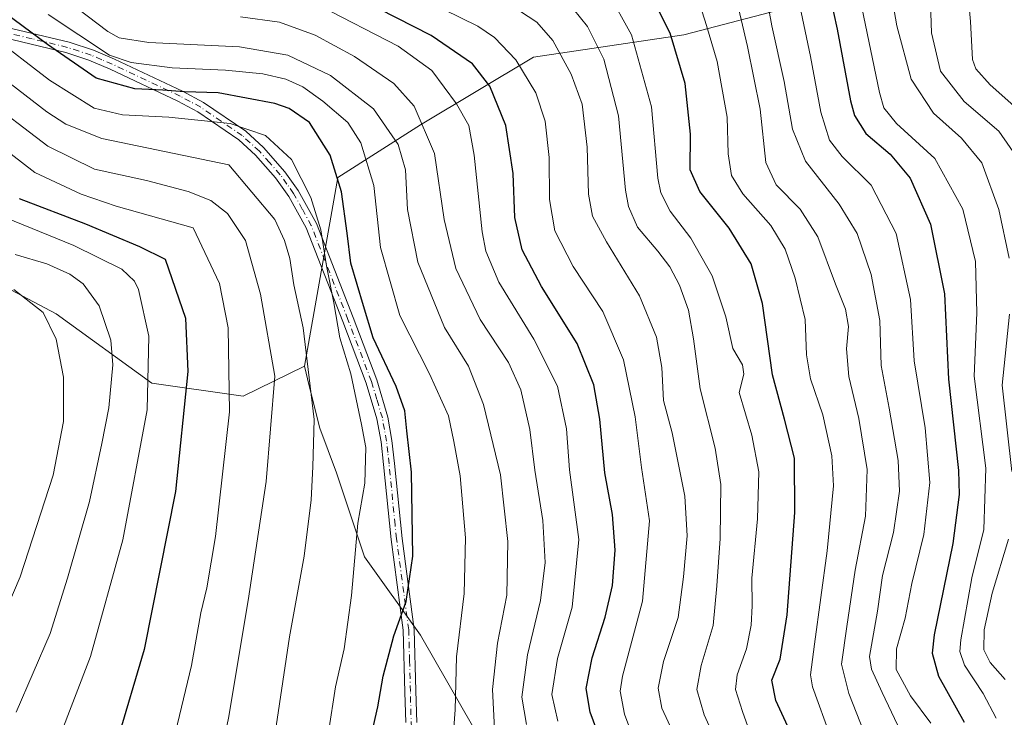
# Model space of a CAD drawing. Units: metres. Extents: x 626883 to 630311, y 4785139 to 4787517.
# Drawn here: x 629262 to 629476, y 4786155 to 4786307 of the extents above; entities that cross this region are included whole.
import ezdxf

# ---------------------------------------------------------------- set-up
doc = ezdxf.new("R2010")
doc.units = ezdxf.units.M
doc.header["$MEASUREMENT"] = 0
doc.linetypes.add('DGN Style 4', pattern=[2.6384748266838614, 1.318413404963828, -0.6592067024819142, 0.001648016756204785, -0.6592067024819142])
for name, color, linetype, lineweight in [('Arbolado forestal CxS', 92, 'Continuous', 0), ('Camino Cxs', 7, 'Continuous', 0), ('Camino eje', 30, 'DGN Style 4', 13), ('Comarca CxS', 21, 'Continuous', 0), ('Comunidad Autónoma CxS', 142, 'Continuous', 0), ('Curva de nivel maestra', 30, 'Continuous', 30), ('Curva de nivel normal', 30, 'Continuous', 0), ('Espacio natural protegido CxS', 121, 'Continuous', 0), ('Municipio CxS', 4, 'Continuous', 0), ('Pastizal CxS', 92, 'Continuous', 0), ('Provincia CxS', 1, 'Continuous', 0)]:
    doc.layers.add(name, color=color, linetype=linetype, lineweight=lineweight)

# ---------------------------------------------------------------- blocks, each defined once
blk = doc.blocks.new('*U8')
at = {"layer": 'Arbolado forestal CxS', "color": 92, "linetype": 'Continuous', "lineweight": 0}
blk.add_polyline3d([(629444.3255000003, 4786313.292500001, 444.9238000000041), (629406.7144999999, 4786303.481100001, 472.9134999999952), (629374.0083, 4786298.575300001, 492.8243999999977), (629349.4792999999, 4786283.858899999, 510.2635000000009), (629331.4921000004, 4786272.4113, 525.9138999999996), (629324.2045, 4786231.3343, 536.082899999994), (629310.8914999999, 4786224.7741, 544.218200000003), (629291.0299000005, 4786227.6121, 555.7409000000043), (629270.2238999996, 4786242.743899999, 563.8803999999947), (629250.3627000004, 4786253.1479, 564.6888000000035)], dxfattribs=at)
blk = doc.blocks.new('*U9')
at = {"layer": 'Arbolado forestal CxS', "color": 92, "linetype": 'Continuous', "lineweight": 0}
blk.add_polyline3d([(629457.5412999997, 4785918.730699999, 481.8502000000008), (629455.5192999998, 4785948.5043, 484.5176999999967), (629439.6743000001, 4785968.007300001, 494.3413), (629431.1426999997, 4786002.134299999, 503.8570000000037), (629422.6108999997, 4786022.855699999, 507.9431999999942), (629404.3280999997, 4786046.0141, 508.4107999999979), (629388.8592999997, 4786075.7225, 509.0957999999956), (629370.8711000001, 4786105.1589, 511.3901000000042), (629379.0472999997, 4786111.6995, 506.9388000000035), (629377.4121000003, 4786134.593900001, 510.2731000000058), (629361.0591000002, 4786152.583500001, 518.510500000004), (629349.4798999998, 4786172.775699999, 523.7461999999941), (629337.2912999997, 4786189.8397, 529.6940000000031), (629331.1973000001, 4786208.1229, 532.9499999999971), (629327.5409000004, 4786217.874299999, 534.8350999999967), (629325.2664999999, 4786227.050100001, 535.678700000004), (629324.2045, 4786231.3343, 536.082899999994), (629331.4921000004, 4786272.4113, 525.9138999999996), (629349.4792999999, 4786283.858899999, 510.2635000000009), (629374.0083, 4786298.575300001, 492.8243999999977), (629406.7144999999, 4786303.481100001, 472.9134999999952), (629444.3255000003, 4786313.292500001, 444.9238000000041)], dxfattribs=at)
blk = doc.blocks.new('*U12')
at = {"layer": 'Pastizal CxS', "color": 92, "linetype": 'Continuous', "lineweight": 0}
blk.add_polyline3d([(629250.3627000004, 4786253.1479, 564.6888000000035), (629270.2238999996, 4786242.743899999, 563.8803999999947), (629291.0299000005, 4786227.6121, 555.7409000000043), (629310.8914999999, 4786224.7741, 544.218200000003), (629324.2045, 4786231.3343, 536.082899999994), (629325.2664999999, 4786227.050100001, 535.678700000004), (629327.5409000004, 4786217.874299999, 534.8350999999967), (629331.1973000001, 4786208.1229, 532.9499999999971), (629337.2912999997, 4786189.8397, 529.6940000000031), (629349.4798999998, 4786172.775699999, 523.7461999999941), (629361.0591000002, 4786152.583500001, 518.510500000004), (629377.4121000003, 4786134.593900001, 510.2731000000058), (629379.0472999997, 4786111.6995, 506.9388000000035), (629370.8711000001, 4786105.1589, 511.3901000000042), (629388.8592999997, 4786075.7225, 509.0957999999956), (629404.3280999997, 4786046.0141, 508.4107999999979), (629422.6108999997, 4786022.855699999, 507.9431999999942), (629431.1426999997, 4786002.134299999, 503.8570000000037), (629439.6743000001, 4785968.007300001, 494.3413), (629455.5192999998, 4785948.5043, 484.5176999999967), (629457.5412999997, 4785918.730699999, 481.8502000000008)], dxfattribs=at)

msp = doc.modelspace()

# ---------------------------------------------------------------- linework, layer by layer
at = {"layer": 'Arbolado forestal CxS', "color": 92, "linetype": 'Continuous', "lineweight": 0}
for points in [[(629575.0681999996, 4786385.5942, 356.0292999999947), (629547.3465, 4786385.242699999, 372.4146999999939), (629496.6536999998, 4786377.067299999, 402.4557999999961), (629473.7597000003, 4786365.621300001, 415.6278000000021), (629459.0425000006, 4786328.009299999, 433.0767999999953), (629444.3255000003, 4786313.292500001, 444.9238000000041), (629406.7144999999, 4786303.481100001, 472.9134999999952), (629374.0083, 4786298.575300001, 492.8243999999977), (629349.4792999999, 4786283.858899999, 510.2635000000009), (629331.4921000004, 4786272.4113, 525.9138999999996), (629324.2045, 4786231.3343, 536.082899999994)], [(628935.0094999997, 4786236.2445, 618.7356), (628954.6327000001, 4786244.420499999, 615.6067999999941), (628993.8788999999, 4786282.031300001, 605.3539000000019), (628999.7352999998, 4786254.096100001, 619.1843999999984), (629011.0837000003, 4786249.366900001, 621.1570999999967), (629030.9447, 4786242.7459, 621.0384999999952), (629047.9688999997, 4786220.047700001, 618.9716999999946), (629068.7753, 4786196.4025, 612.4247000000032), (629104.7143000001, 4786185.053300001, 607.9266999999963), (629122.6841000002, 4786197.3485, 600.1487999999954), (629164.2978999997, 4786215.317700001, 588.9483000000037), (629187.9417000003, 4786232.341499999, 578.8537999999971), (629209.6947, 4786244.636499999, 576.2578000000067), (629232.3932999996, 4786231.395300001, 578.6212999999989), (629240.9049000005, 4786237.0701, 575.2014000000054), (629250.3627000004, 4786253.1479, 564.6888000000035), (629270.2238999996, 4786242.743899999, 563.8803999999947), (629291.0299000005, 4786227.6121, 555.7409000000043), (629310.8914999999, 4786224.7741, 544.218200000003), (629324.2045, 4786231.3343, 536.082899999994)], [(629324.2045, 4786231.3343, 536.082899999994), (629325.2664999999, 4786227.050100001, 535.678700000004), (629327.5409000004, 4786217.874299999, 534.8350999999967), (629331.1973000001, 4786208.1229, 532.9499999999971), (629337.2912999997, 4786189.8397, 529.6940000000031), (629349.4798999998, 4786172.775699999, 523.7461999999941), (629361.0591000002, 4786152.583500001, 518.510500000004), (629377.4121000003, 4786134.593900001, 510.2731000000058), (629379.0472999997, 4786111.6995, 506.9388000000035), (629370.8711000001, 4786105.1589, 511.3901000000042), (629388.8592999997, 4786075.7225, 509.0957999999956), (629404.3280999997, 4786046.0141, 508.4107999999979), (629422.6108999997, 4786022.855699999, 507.9431999999942), (629431.1426999997, 4786002.134299999, 503.8570000000037), (629439.6743000001, 4785968.007300001, 494.3413), (629455.5192999998, 4785948.5043, 484.5176999999967), (629457.5412999997, 4785918.730699999, 481.8502000000008), (629455.9058999997, 4785886.0241, 473.5567000000011), (629473.8942999998, 4785859.859099999, 457.8632000000071), (629470.6239, 4785846.775900001, 452.7249000000011), (629457.5412999997, 4785830.4231, 451.8313000000053), (629431.3772999998, 4785818.976700001, 455.1061999999947)]]:
    msp.add_polyline3d(points, dxfattribs=at)
at = {"layer": 'Camino Cxs', "color": 7, "linetype": 'Continuous', "lineweight": 0}
for points in [[(629252.4600999998, 4786306.690099999, 543.8738000000012), (629273.0401, 4786301.860099999, 541.2510000000038), (629278.2901, 4786300.110099999, 540.2706999999937), (629282.8901000004, 4786298.1601, 541.2569999999978), (629297.7100999998, 4786291.1801, 537.8736000000063), (629302.2600999996, 4786288.720100001, 540.5160999999935), (629311.4301000005, 4786282.460100001, 546.1438999999956), (629315.2901, 4786278.9301, 546.3169000000053), (629319.9700999996, 4786273.6601, 545.7636000000057), (629322.8701, 4786269.5701, 545.569399999993), (629326.8000999996, 4786262.4001, 545.7520999999979), (629334.7901, 4786241.920100001, 543.338499999998), (629339.9200999998, 4786228.360099999, 544.5869999999995), (629342.3400999998, 4786220.270099999, 542.460500000001), (629343.2500999998, 4786215.140100001, 539.9723999999987), (629343.8000999996, 4786210.1801, 537.3773999999976), (629345.4301000005, 4786193.850099999, 534.4135999999999), (629348.0900999998, 4786174.020099999, 536.5022000000026), (629348.4401000004, 4786160.6601, 525.2921999999963), (629348.6300999997, 4786153.7501, 522.3650000000052)], [(629252.4600999998, 4786306.690099999, 543.8738000000012), (629273.0401, 4786301.860099999, 541.2510000000038), (629278.2901, 4786300.110099999, 540.2706999999937), (629282.8901000004, 4786298.1601, 541.2569999999978), (629297.7100999998, 4786291.1801, 537.8736000000063), (629302.2600999996, 4786288.720100001, 540.5160999999935), (629311.4301000005, 4786282.460100001, 546.1438999999956), (629315.2901, 4786278.9301, 546.3169000000053), (629319.9700999996, 4786273.6601, 545.7636000000057), (629322.8701, 4786269.5701, 545.569399999993), (629326.8000999996, 4786262.4001, 545.7520999999979), (629334.7901, 4786241.920100001, 543.338499999998), (629339.9200999998, 4786228.360099999, 544.5869999999995), (629342.3400999998, 4786220.270099999, 542.460500000001), (629343.2500999998, 4786215.140100001, 539.9723999999987), (629343.8000999996, 4786210.1801, 537.3773999999976), (629345.4301000005, 4786193.850099999, 534.4135999999999), (629348.0900999998, 4786174.020099999, 536.5022000000026), (629348.4401000004, 4786160.6601, 525.2921999999963), (629348.6300999997, 4786153.7501, 522.3650000000052)], [(629346.2301000003, 4786153.790100001, 524.3077000000048), (629346.0500999996, 4786160.390100001, 528.5982999999978), (629345.6901000004, 4786173.860099999, 536.453999999998), (629343.0351, 4786193.6251, 534.6248999999953), (629341.4200999998, 4786209.9301, 538.819399999993), (629340.8601000002, 4786214.890100001, 541.5675000000047), (629339.9700999996, 4786219.840100001, 543.5504999999976), (629337.6300999997, 4786227.640100001, 545.8669999999984), (629332.5500999996, 4786241.0701, 544.0535999999993), (629324.6001000004, 4786261.4301, 545.5592000000033), (629320.8400999998, 4786268.2601, 545.8062999999966), (629317.9301000005, 4786272.350099999, 545.0271000000066), (629313.5301000001, 4786277.280099999, 545.6180000000022), (629309.9301000005, 4786280.5701, 544.8549999999959), (629301.0100999996, 4786286.670100001, 540.2252000000008), (629296.6300999997, 4786289.030099999, 538.7932000000001), (629281.9101, 4786295.970100001, 542.3573999999935), (629277.3101000005, 4786297.9101, 540.3925000000017), (629272.2701000003, 4786299.5801, 542.1717000000062), (629256.8800999997, 4786303.300100001, 548.1901000000071)], [(629346.2301000003, 4786153.790100001, 524.3077000000048), (629346.0500999996, 4786160.390100001, 528.5982999999978), (629345.6901000004, 4786173.860099999, 536.453999999998), (629343.0351, 4786193.6251, 534.6248999999953), (629341.4200999998, 4786209.9301, 538.819399999993), (629340.8601000002, 4786214.890100001, 541.5675000000047), (629339.9700999996, 4786219.840100001, 543.5504999999976), (629337.6300999997, 4786227.640100001, 545.8669999999984), (629332.5500999996, 4786241.0701, 544.0535999999993), (629324.6001000004, 4786261.4301, 545.5592000000033), (629320.8400999998, 4786268.2601, 545.8062999999966), (629317.9301000005, 4786272.350099999, 545.0271000000066), (629313.5301000001, 4786277.280099999, 545.6180000000022), (629309.9301000005, 4786280.5701, 544.8549999999959), (629301.0100999996, 4786286.670100001, 540.2252000000008), (629296.6300999997, 4786289.030099999, 538.7932000000001), (629281.9101, 4786295.970100001, 542.3573999999935), (629277.3101000005, 4786297.9101, 540.3925000000017), (629272.2701000003, 4786299.5801, 542.1717000000062), (629256.8800999997, 4786303.300100001, 548.1901000000071)]]:
    msp.add_polyline3d(points, dxfattribs=at)
at = {"layer": 'Camino eje', "color": 30, "linetype": 'DGN Style 4', "lineweight": 13}
msp.add_polyline3d([(629347.4596999995, 4786152.6843, 522.2029999999941), (629347.2451, 4786160.5251, 526.3603000000003), (629347.0651000004, 4786167.2601, 532.622199999998), (629346.8901000004, 4786173.940099999, 536.5985999999976), (629344.2324999999, 4786193.737500001, 534.5152999999991), (629343.9301000005, 4786196.770099999, 533.3800999999949), (629343.1250999998, 4786204.895099999, 535.0436999999947), (629342.6101000002, 4786210.0551, 538.0184000000008), (629342.3350999998, 4786212.5351, 539.7100999999967), (629342.0551000005, 4786215.015100001, 540.7979999999952), (629341.6001000004, 4786217.5801, 542.0075999999972), (629341.1551000001, 4786220.0551, 542.9918000000034), (629339.9451000001, 4786224.100099999, 544.3254000000015), (629338.7751000002, 4786228.0001, 545.2345999999961), (629333.6700999998, 4786241.495100001, 543.7017999999953), (629329.6951000001, 4786251.675100001, 546.1352999999945), (629325.7001, 4786261.915100001, 545.6690999999992), (629323.7351000002, 4786265.5001, 545.4008999999933), (629321.8551000003, 4786268.915100001, 545.5071999999927), (629320.4051000001, 4786270.960100001, 545.821100000001), (629318.9501, 4786273.005100001, 545.383799999996), (629316.6101000002, 4786275.640100001, 545.8062000000064), (629314.4101, 4786278.1051, 545.948000000004), (629310.6801000005, 4786281.515100001, 545.4339999999938), (629306.0950999996, 4786284.645099999, 542.323900000003), (629301.6350999996, 4786287.6951, 540.6928999999947), (629299.3601000002, 4786288.925100001, 539.0350000000036), (629297.1700999998, 4786290.1051, 538.244000000006), (629289.7600999996, 4786293.595100001, 543.4094000000041), (629282.4001000002, 4786297.065099999, 541.7722000000067), (629280.1001000004, 4786298.040100001, 540.8086000000039), (629277.8000999996, 4786299.0101, 540.3188999999984), (629275.1750999996, 4786299.8851, 541.0342999999993), (629272.6551000001, 4786300.720100001, 541.6431000000011), (629264.9600999998, 4786302.5801, 544.0605999999971), (629254.6700999998, 4786304.995100001, 546.4165999999968)], dxfattribs=at)
at = {"layer": 'Comarca CxS', "color": 21, "linetype": 'Continuous', "lineweight": 0}
msp.add_3dface([(630310.7300010049, 4785203.14998212), (626925.9000009774, 4785139.16998212), (626882.7100009772, 4787452.7999821), (630266.3900010034, 4787516.779982099)], dxfattribs=at)
at = {"layer": 'Comunidad Autónoma CxS', "color": 142, "linetype": 'Continuous', "lineweight": 0}
msp.add_3dface([(630310.7300010049, 4785203.14998212), (626925.9000009774, 4785139.16998212), (626882.7100009772, 4787452.7999821), (630266.3900010034, 4787516.779982099)], dxfattribs=at)
at = {"layer": 'Curva de nivel maestra', "color": 30, "linetype": 'Continuous', "lineweight": 30, "flags": 128}
for points, elevation in [([(629436.0999999996, 4786322.880100001), (629440.1299999999, 4786304.710100001), (629442.9600000001, 4786289.050100001), (629443.8700000001, 4786285.920100001), (629446.2999999998, 4786281.940099999), (629451.6200000001, 4786277.5001), (629455.9600000001, 4786272.2401), (629460.4100000003, 4786262.220100001), (629463.4199999999, 4786247.0601), (629464.3099999997, 4786228.5001), (629466.5099999999, 4786208.600099999), (629466.6299999999, 4786203.370100001), (629465.2400000002, 4786192.770099999), (629461.2199999997, 4786172.840100001), (629460.7599999999, 4786168.870100001), (629462.1399999997, 4786163.840100001), (629467.7000000002, 4786153.880100001)], 450), ([(629430.2400000002, 4786151.050100001), (629426.7300000006, 4786158.540100001), (629425.8600000005, 4786163.0001), (629427.6600000003, 4786167.5801), (629429.2199999997, 4786177.200099999), (629430.9199999999, 4786199.4901), (629430.7999999998, 4786211.3201), (629428.6200000001, 4786219.8301), (629426, 4786229.460100001), (629423.8799999999, 4786245.0001), (629421.4199999999, 4786253.610099999), (629416.6200000001, 4786261.4001), (629410.2000000002, 4786269.380100001), (629408.1399999997, 4786274.040100001), (629408.2000000002, 4786281.8201), (629407.0099999999, 4786292.8201), (629403.7599999999, 4786303.8101), (629397.4400000004, 4786316.380100001)], 475), ([(629390.2599999999, 4786145.460100001), (629386.3600000005, 4786156.0001), (629385.5, 4786161.190099999), (629386.7999999998, 4786167.8201), (629389.6299999999, 4786176.710100001), (629391.2000000002, 4786183.600099999), (629391.79, 4786191.3101), (629391.2000000002, 4786199.040100001), (629389.5800000001, 4786208.120100001), (629388.4400000004, 4786219.780099999), (629387.1500000004, 4786227.290100001), (629383.5599999997, 4786236.2601), (629375.79, 4786248.710100001), (629371.5899999999, 4786256.670100001), (629369.9900000002, 4786263.6601), (629369.5800000001, 4786273.2601), (629368.0300000003, 4786283.6801), (629364.5099999999, 4786292.280099999), (629360.7400000002, 4786297.170100001), (629351.7400000002, 4786303.270099999), (629329.1399999997, 4786314.890100001)], 500), ([(629338.8499999996, 4786151.460100001), (629340.1500000004, 4786157.170100001), (629341.3600000005, 4786163.840100001), (629343.6600000003, 4786172.6501), (629346.3700000001, 4786180.110099999), (629347.79, 4786189.9801), (629347.5199999996, 4786208.2401), (629346.4800000006, 4786217.2601), (629346.0599999997, 4786221.600099999), (629344.1299999999, 4786226.9101), (629339.1399999997, 4786237.4801), (629337.0599999997, 4786244.460100001), (629334.2800000003, 4786253.720100001), (629333.4699999997, 4786260.2501), (629332.2800000003, 4786269.3101), (629329.7800000003, 4786277.2601), (629325.3399999999, 4786284.360099999), (629320.9100000003, 4786287.390100001), (629317.7300000006, 4786288.5001), (629305.4100000003, 4786290.800100001), (629298.0899999999, 4786291.0601), (629293.4000000004, 4786291.4001), (629287.3399999999, 4786291.6601), (629278.8799999999, 4786294.0001), (629268.29, 4786301.360099999), (629257.3499999996, 4786309.420100001)], 525), ([(629262.1200000001, 4786267.8101), (629276.5800000001, 4786262.3301), (629288.2999999998, 4786257.350099999), (629293.9100000003, 4786254.640100001), (629298.3600000005, 4786241.780099999), (629298.8700000001, 4786230.190099999), (629296.1399999997, 4786204.040100001), (629289.3499999996, 4786169.640100001), (629283.4500000002, 4786149.8201), (629278.7599999999, 4786138.780099999), (629275.9900000002, 4786134.880100001), (629271.0499999998, 4786131.360099999), (629264, 4786127.550100001), (629261.2300000006, 4786125.0601)], 550)]:
    msp.add_lwpolyline(points, dxfattribs=dict(at, elevation=elevation))
at = {"layer": 'Curva de nivel normal', "color": 30, "linetype": 'Continuous', "lineweight": 0, "flags": 128}
for points, elevation in [([(629477.4800000006, 4786254.850000001), (629475.2800000003, 4786265.460000001), (629471.5599999997, 4786275.619999999), (629467.1600000003, 4786280.99), (629461.0199999996, 4786286.369999999), (629456.1699999999, 4786293.83), (629453.04, 4786305.439999999), (629450.0999999996, 4786322.539999999)], 440), ([(629460.4800000006, 4786153.66), (629456.0599999997, 4786159.560000001), (629452.9100000003, 4786165.310000001), (629452.9900000002, 4786169.850000001), (629454.8799999999, 4786176.49), (629456.3600000005, 4786184), (629458.9400000004, 4786194.699999999), (629460.2400000002, 4786206.039999999), (629459.2400000002, 4786217.949999999), (629456.8300000001, 4786232.480000001), (629456.0199999996, 4786245.82), (629452.9000000004, 4786260.189999999), (629447.5099999999, 4786270.710000001), (629441.1500000004, 4786276.939999999), (629438.4000000004, 4786280.52), (629436.5199999996, 4786286.640000001), (629434.3200000003, 4786298.76), (629430.2599999999, 4786318.08)], 455), ([(629453.9299999997, 4786151.730000001), (629449.8799999999, 4786160.32), (629447.54, 4786165.41), (629447.1399999997, 4786168.119999999), (629448.8799999999, 4786178.02), (629449.9800000006, 4786185.789999999), (629452.3600000005, 4786195.16), (629453.6500000004, 4786204.16), (629453.3799999999, 4786210.83), (629451.4199999999, 4786222.16), (629449.6600000003, 4786231.51), (629449.3700000001, 4786241.279999999), (629447.4800000006, 4786251.32), (629444.4100000003, 4786260.220000001), (629440.5599999997, 4786266.600000001), (629433.1699999999, 4786275.960000001), (629430.3600000005, 4786282.949999999), (629428.5899999999, 4786293.26), (629425.8600000005, 4786305.41), (629423.7000000002, 4786317.34)], 460), ([(629446.7800000003, 4786149.560000001), (629442.6399999997, 4786160.109999999), (629441.0199999996, 4786166.49), (629442.2300000006, 4786174.680000001), (629444.0199999996, 4786186.92), (629446.29, 4786198.710000001), (629446.5999999996, 4786208.880000001), (629444.7999999998, 4786219.930000001), (629442.6200000001, 4786229.060000001), (629442.0899999999, 4786235.100000001), (629442.5800000001, 4786240), (629441.9199999999, 4786243.710000001), (629439.7400000002, 4786249.180000001), (629435.8899999997, 4786259.52), (629432.0199999996, 4786265.52), (629426.8399999999, 4786270.800000001), (629424.5800000001, 4786275.66), (629423.3499999996, 4786287.26), (629420.6200000001, 4786300.939999999), (629417.54, 4786313.99)], 465), ([(629481.1500000004, 4786285.699999999), (629473.3499999996, 4786292.539999999), (629470.2400000002, 4786296.060000001), (629469.5099999999, 4786298.07), (629469.1299999999, 4786306.369999999), (629468.3499999996, 4786314.480000001)], 430), ([(629270.3499999996, 4786312.640000001), (629281.4600000001, 4786304.180000001), (629283.8700000001, 4786302.779999999), (629290.3399999999, 4786301.75), (629310.0999999996, 4786300.850000001), (629320.6200000001, 4786299.039999999), (629329.8499999996, 4786294.619999999), (629339.2400000002, 4786287.34), (629344.5700000003, 4786279.560000001), (629346.2000000002, 4786274.07), (629346.6399999997, 4786265.439999999), (629348.8600000005, 4786254), (629354.6600000003, 4786239.74), (629359.8600000005, 4786231.300000001), (629363.1900000004, 4786223), (629366.8700000001, 4786207.66), (629368.4800000006, 4786193.16), (629368.2199999997, 4786181.49), (629366.2000000002, 4786171.029999999), (629365.1200000001, 4786160.960000001), (629365.5700000003, 4786152.369999999)], 515), ([(629397.6699999999, 4786145.32), (629393.8099999997, 4786155.600000001), (629392.8899999997, 4786160.59), (629393.4100000003, 4786163.869999999), (629397.7599999999, 4786180.17), (629399.25, 4786197.640000001), (629397.5199999996, 4786209.279999999), (629396.1399999997, 4786220.34), (629393.6100000005, 4786232.710000001), (629389.1500000004, 4786243.230000001), (629382.6600000003, 4786253.02), (629378.6399999997, 4786260.810000001), (629377.5300000003, 4786267.59), (629377.4299999997, 4786276.76), (629376.5899999999, 4786284.689999999), (629374.5300000003, 4786290.789999999), (629370.2199999997, 4786297.980000001), (629365.54, 4786302.9), (629361.9600000001, 4786305.369999999), (629347.0199999996, 4786312.74)], 495), ([(629422.8399999999, 4786146.850000001), (629419.4699999997, 4786156.180000001), (629418, 4786160.930000001), (629418.3600000005, 4786164.15), (629420.3399999999, 4786169.84), (629421.3799999999, 4786174.99), (629421.5800000001, 4786179.17), (629421.5199999996, 4786185.16), (629422.75, 4786198.100000001), (629423.0800000001, 4786208.32), (629421.5099999999, 4786216.289999999), (629418.8099999997, 4786225.59), (629419.7999999998, 4786229.59), (629419.4800000006, 4786231.600000001), (629417.3899999997, 4786235.16), (629415.8799999999, 4786242.07), (629412.8899999997, 4786251), (629408.2599999999, 4786259.16), (629403.7699999996, 4786265.060000001), (629401.7100000001, 4786269.060000001), (629401.0800000001, 4786272.230000001), (629399.7000000002, 4786287.800000001), (629395.3300000001, 4786303.430000001), (629390.2100000001, 4786312.84)], 480), ([(629438.7199999997, 4786150.52), (629434.7400000002, 4786161.51), (629434.3099999997, 4786164.15), (629435.1699999999, 4786170.84), (629437.9500000002, 4786191.130000001), (629439.2699999996, 4786205.289999999), (629438.9699999997, 4786211.850000001), (629436.9800000006, 4786220.77), (629434.2699999996, 4786228.550000001), (629433.4000000004, 4786233.83), (629433.0999999996, 4786241.480000001), (629430.9600000001, 4786250.480000001), (629428.7699999996, 4786256.82), (629425.6399999997, 4786261.939999999), (629419.5700000003, 4786268.859999999), (629417.1100000005, 4786272.82), (629416.3499999996, 4786277.539999999), (629416.1399999997, 4786285.5), (629413.9600000001, 4786297.640000001), (629411.6699999999, 4786305.470000001), (629409.2100000001, 4786313.32)], 470), ([(629460.3200000003, 4786312.57), (629460.5999999996, 4786303.850000001), (629462.5700000003, 4786295.57), (629467.7199999997, 4786288.930000001), (629475.25, 4786282.49), (629479.5300000003, 4786276.310000001)], 435), ([(629327.4299999997, 4786309.850000001), (629344.5800000001, 4786301), (629351.9400000004, 4786295.689999999), (629357.3200000003, 4786288.42), (629359.9699999997, 4786283.730000001), (629361.1600000003, 4786277.26), (629362.8399999999, 4786260.600000001), (629363.6600000003, 4786256.359999999), (629366.5099999999, 4786249.609999999), (629374.1200000001, 4786237.230000001), (629379.2300000006, 4786227.01), (629381.2199999997, 4786217.67), (629381.8600000005, 4786208.800000001), (629383.8799999999, 4786193.58), (629382.4400000004, 4786178.859999999), (629379.2599999999, 4786167.680000001), (629377.9900000002, 4786159.84), (629379.2999999998, 4786154.100000001)], 505), ([(629404.6799999997, 4786150.980000001), (629401.9800000006, 4786156.9), (629401.1600000003, 4786161.289999999), (629402.3300000001, 4786167.039999999), (629405.54, 4786176.630000001), (629406.6299999999, 4786185.480000001), (629407.4400000004, 4786194.439999999), (629406.9699999997, 4786203.060000001), (629404.1900000004, 4786216.800000001), (629402.3399999999, 4786223.890000001), (629401.9199999999, 4786231.08), (629400.7999999998, 4786237.640000001), (629397.1299999999, 4786246.67), (629389.9199999999, 4786258.359999999), (629386.8600000005, 4786263.960000001), (629385.9800000006, 4786268.75), (629385.7100000001, 4786278.980000001), (629384.6200000001, 4786288.359999999), (629382.2599999999, 4786294.880000001), (629378.2199999997, 4786302.180000001), (629374.7300000006, 4786306.17), (629367.4699999997, 4786310.980000001)], 490), ([(629414.7599999999, 4786147.439999999), (629411.1799999997, 4786155.439999999), (629409.5899999999, 4786160.99), (629410.5199999996, 4786166.180000001), (629413.1500000004, 4786174.890000001), (629413.9000000004, 4786183.51), (629414.6600000003, 4786193.83), (629414.7699999996, 4786205.58), (629413.5599999997, 4786213.480000001), (629410.2599999999, 4786226.380000001), (629408.8399999999, 4786237.289999999), (629407.7199999997, 4786243.49), (629405.8200000003, 4786248.939999999), (629403.6799999997, 4786252.970000001), (629401.0999999996, 4786256.4), (629396.6699999999, 4786261.58), (629394.6900000004, 4786266.08), (629394.0800000001, 4786269.640000001), (629392.5, 4786285.84), (629389.3600000005, 4786298.180000001), (629385.79, 4786305.279999999), (629381.1799999997, 4786310.949999999)], 485), ([(629474.6600000003, 4786154.710000001), (629471.8300000001, 4786160.08), (629467.79, 4786166.26), (629466.79, 4786169.24), (629466.9699999997, 4786171.779999999), (629469.3600000005, 4786185.279999999), (629471.9699999997, 4786195.77), (629472.4100000003, 4786209.16), (629469.9000000004, 4786229.16), (629470.4800000006, 4786242.960000001), (629470.1900000004, 4786254.109999999), (629467.4600000001, 4786265.51), (629461.3200000003, 4786276.539999999), (629453.0199999996, 4786284.16), (629450.2800000003, 4786287.58), (629449.2800000003, 4786290.869999999), (629445.4800000006, 4786309.390000001)], 445), ([(629356.2999999998, 4786146.91), (629357.0199999996, 4786156.550000001), (629357.2999999998, 4786168.039999999), (629358.9600000001, 4786181.890000001), (629359.25, 4786193.960000001), (629358.0599999997, 4786207.460000001), (629356.7000000002, 4786214.91), (629355.54, 4786220.49), (629351.3899999997, 4786229.689999999), (629344.9400000004, 4786242.34), (629340.7599999999, 4786257.189999999), (629339.2999999998, 4786270.66), (629336.5, 4786279.970000001), (629333.6100000005, 4786284.359999999), (629328.1799999997, 4786289.029999999), (629323.8399999999, 4786292.15), (629320.1900000004, 4786293.810000001), (629315.1699999999, 4786294.980000001), (629307.0599999997, 4786295.74), (629295.4299999997, 4786296.230000001), (629286.4800000006, 4786297.42), (629281.7999999998, 4786299.02), (629268.4900000002, 4786307.9)], 520), ([(629310.2999999998, 4786307.380000001), (629318.7800000003, 4786306.199999999), (629326.5099999999, 4786303.4), (629335.1200000001, 4786298.75), (629343.6299999999, 4786292.869999999), (629348.0999999996, 4786287.91), (629352.5, 4786277.609999999), (629354.6100000005, 4786263.24), (629357.1100000005, 4786252.609999999), (629362.4199999999, 4786241.480000001), (629368.5700000003, 4786232.16), (629371.2800000003, 4786226.16), (629373.2699999996, 4786217.539999999), (629374.3399999999, 4786208.67), (629376.0999999996, 4786197.710000001), (629376.5800000001, 4786188.57), (629375.5499999998, 4786180.33), (629372.7100000001, 4786168.5), (629371.4900000002, 4786159.279999999), (629372.5300000003, 4786153.32)], 510), ([(629329.4500000002, 4786151.66), (629330.9299999997, 4786161.52), (629332.8799999999, 4786169.800000001), (629334.4600000001, 4786181.4), (629335.8499999996, 4786197.140000001), (629337.3700000001, 4786205.859999999), (629337.54, 4786213.640000001), (629336.6299999999, 4786218.630000001), (629334.2999999998, 4786229.699999999), (629331.9000000004, 4786237.480000001), (629330.6299999999, 4786245.15), (629329, 4786253.180000001), (629327.75, 4786261), (629325.5999999996, 4786268.029999999), (629321.4000000004, 4786276.300000001), (629315.7100000001, 4786281.550000001), (629308.0599999997, 4786284.140000001), (629294.7300000006, 4786285.529999999), (629284.6600000003, 4786286.02), (629278.4299999997, 4786287.5), (629268.7300000006, 4786293.560000001), (629255.6600000003, 4786303.619999999)], 530), ([(629253.7000000002, 4786297.810000001), (629268.1500000004, 4786286.680000001), (629272.3300000001, 4786283.980000001), (629280.1200000001, 4786280.850000001), (629307.7400000002, 4786275.17), (629317.7400000002, 4786263.289999999), (629319.8600000005, 4786258.710000001), (629321.0499999998, 4786254.77), (629321.8899999997, 4786249.060000001), (629323.9199999999, 4786239.689999999), (629326.3200000003, 4786219.74), (629326.0599999997, 4786209.42), (629325.6600000003, 4786202.27), (629324.1500000004, 4786190), (629320.9600000001, 4786172.41), (629318.0599999997, 4786152.980000001)], 535), ([(629264.4500000002, 4786058.52), (629266.8899999997, 4786066.51), (629269.0499999998, 4786074.859999999), (629272.1900000004, 4786081.67), (629275.1799999997, 4786089.970000001), (629280.2000000002, 4786106.74), (629282.0899999999, 4786110.939999999), (629286.8099999997, 4786117.119999999), (629296.4000000004, 4786126.300000001), (629301.4800000006, 4786132.42), (629304.3799999999, 4786139.039999999), (629307.6600000003, 4786154.720000001), (629311.9800000006, 4786180.300000001), (629315.9100000003, 4786206.24), (629317.7599999999, 4786229.16), (629314.6500000004, 4786246.970000001), (629311.4000000004, 4786258.680000001), (629307.4900000002, 4786264.529999999), (629303.8700000001, 4786267.359999999), (629298.9400000004, 4786269.359999999), (629289.8099999997, 4786271.710000001), (629278.54, 4786274.220000001), (629268.3499999996, 4786279.25), (629253.8899999997, 4786290.25)], 540), ([(629260.1299999999, 4786088.92), (629263.3099999997, 4786096.76), (629267.5999999996, 4786110.980000001), (629270.7000000002, 4786117.600000001), (629276.6600000003, 4786123.640000001), (629285.6900000004, 4786130.539999999), (629290.8099999997, 4786136.84), (629295.7400000002, 4786149.84), (629299.6299999999, 4786166.16), (629301.6299999999, 4786177.680000001), (629302.9900000002, 4786183.09), (629304.8499999996, 4786194.289999999), (629307.9299999997, 4786221.380000001), (629307.5899999999, 4786239.680000001), (629305.7100000001, 4786249.32), (629300.0099999999, 4786261.439999999), (629283.2599999999, 4786266.180000001), (629275.6100000005, 4786268.789999999), (629265.5899999999, 4786273.51), (629252.2999999998, 4786283.720000001)], 545), ([(629261.4600000001, 4786135.430000001), (629266.9199999999, 4786142.529999999), (629270.7199999997, 4786149.99), (629277.6900000004, 4786168.16), (629284.6799999997, 4786193.550000001), (629289.9900000002, 4786221.83), (629290.3499999996, 4786237.880000001), (629288.1100000005, 4786247.99), (629287.25, 4786249.859999999), (629284.4500000002, 4786252.42), (629274.0599999997, 4786257.600000001), (629257.4000000004, 4786264.33)], 555), ([(629261.4800000006, 4786156.029999999), (629268.8899999997, 4786173.16), (629272.6500000004, 4786185.16), (629277.4299999997, 4786201.9), (629280.0999999996, 4786214.470000001), (629281.6200000001, 4786222.24), (629282.5, 4786231.609999999), (629282.0800000001, 4786237.01), (629279.5800000001, 4786244.439999999), (629276.0700000003, 4786249.26), (629273.1500000004, 4786251.359999999), (629268.1600000003, 4786253.59), (629261.2699999996, 4786255.67)], 560), ([(629251.0599999997, 4786159.08), (629262.3899999997, 4786185.5), (629269.54, 4786207.609999999), (629271.7800000003, 4786219.27), (629271.79, 4786228.92), (629270.2100000001, 4786237.210000001), (629267.3600000005, 4786243.02), (629260.9800000006, 4786248.039999999)], 565), ([(629478.0999999996, 4786208.380000001), (629476.0199999996, 4786227.180000001), (629477.5800000001, 4786242.66)], 440), ([(629476.6699999999, 4786163.17), (629473.4100000003, 4786166.850000001), (629471.9900000002, 4786169.59), (629472.0599999997, 4786173.92), (629473.8399999999, 4786181.9), (629477.3799999999, 4786193.689999999)], 440)]:
    msp.add_lwpolyline(points, dxfattribs=dict(at, elevation=elevation))
at = {"layer": 'Espacio natural protegido CxS', "color": 121, "linetype": 'Continuous', "lineweight": 0}
msp.add_3dface([(630310.7300010049, 4785203.14998212), (626925.9000009774, 4785139.16998212), (626882.7100009772, 4787452.7999821), (630266.3900010034, 4787516.779982099)], dxfattribs=at)
msp.add_3dface([(630310.7300010049, 4785203.14998212), (626925.9000009774, 4785139.16998212), (626882.7100009772, 4787452.7999821), (630266.3900010034, 4787516.779982099)], dxfattribs=at)
at = {"layer": 'Municipio CxS', "color": 4, "linetype": 'Continuous', "lineweight": 0}
msp.add_3dface([(630310.7300010049, 4785203.14998212), (626925.9000009774, 4785139.16998212), (626882.7100009772, 4787452.7999821), (630266.3900010034, 4787516.779982099)], dxfattribs=at)
at = {"layer": 'Pastizal CxS', "color": 92, "linetype": 'Continuous', "lineweight": 0}
for points in [[(628935.0094999997, 4786236.2445, 618.7356), (628954.6327000001, 4786244.420499999, 615.6067999999941), (628993.8788999999, 4786282.031300001, 605.3539000000019), (628999.7352999998, 4786254.096100001, 619.1843999999984), (629011.0837000003, 4786249.366900001, 621.1570999999967), (629030.9447, 4786242.7459, 621.0384999999952), (629047.9688999997, 4786220.047700001, 618.9716999999946), (629068.7753, 4786196.4025, 612.4247000000032), (629104.7143000001, 4786185.053300001, 607.9266999999963), (629122.6841000002, 4786197.3485, 600.1487999999954), (629164.2978999997, 4786215.317700001, 588.9483000000037), (629187.9417000003, 4786232.341499999, 578.8537999999971), (629209.6947, 4786244.636499999, 576.2578000000067), (629232.3932999996, 4786231.395300001, 578.6212999999989), (629240.9049000005, 4786237.0701, 575.2014000000054), (629250.3627000004, 4786253.1479, 564.6888000000035), (629270.2238999996, 4786242.743899999, 563.8803999999947), (629291.0299000005, 4786227.6121, 555.7409000000043), (629310.8914999999, 4786224.7741, 544.218200000003), (629324.2045, 4786231.3343, 536.082899999994)], [(629324.2045, 4786231.3343, 536.082899999994), (629325.2664999999, 4786227.050100001, 535.678700000004), (629327.5409000004, 4786217.874299999, 534.8350999999967), (629331.1973000001, 4786208.1229, 532.9499999999971), (629337.2912999997, 4786189.8397, 529.6940000000031), (629349.4798999998, 4786172.775699999, 523.7461999999941), (629361.0591000002, 4786152.583500001, 518.510500000004), (629377.4121000003, 4786134.593900001, 510.2731000000058), (629379.0472999997, 4786111.6995, 506.9388000000035), (629370.8711000001, 4786105.1589, 511.3901000000042), (629388.8592999997, 4786075.7225, 509.0957999999956), (629404.3280999997, 4786046.0141, 508.4107999999979), (629422.6108999997, 4786022.855699999, 507.9431999999942), (629431.1426999997, 4786002.134299999, 503.8570000000037), (629439.6743000001, 4785968.007300001, 494.3413), (629455.5192999998, 4785948.5043, 484.5176999999967), (629457.5412999997, 4785918.730699999, 481.8502000000008), (629455.9058999997, 4785886.0241, 473.5567000000011), (629473.8942999998, 4785859.859099999, 457.8632000000071), (629470.6239, 4785846.775900001, 452.7249000000011), (629457.5412999997, 4785830.4231, 451.8313000000053), (629431.3772999998, 4785818.976700001, 455.1061999999947)]]:
    msp.add_polyline3d(points, dxfattribs=at)
at = {"layer": 'Provincia CxS', "color": 1, "linetype": 'Continuous', "lineweight": 0}
msp.add_3dface([(630310.7300010049, 4785203.14998212), (626925.9000009774, 4785139.16998212), (626882.7100009772, 4787452.7999821), (630266.3900010034, 4787516.779982099)], dxfattribs=at)

# ---------------------------------------------------------------- block references
at = {"layer": 'Arbolado forestal CxS', "color": 92, "linetype": 'Continuous', "lineweight": 0}
for name in ['*U8', '*U9']:
    msp.add_blockref(name, (0, 0), dxfattribs=at)
at = {"layer": 'Pastizal CxS', "color": 92, "linetype": 'Continuous', "lineweight": 0}
msp.add_blockref('*U12', (0, 0), dxfattribs=at)

doc.saveas('drawing.dxf')
